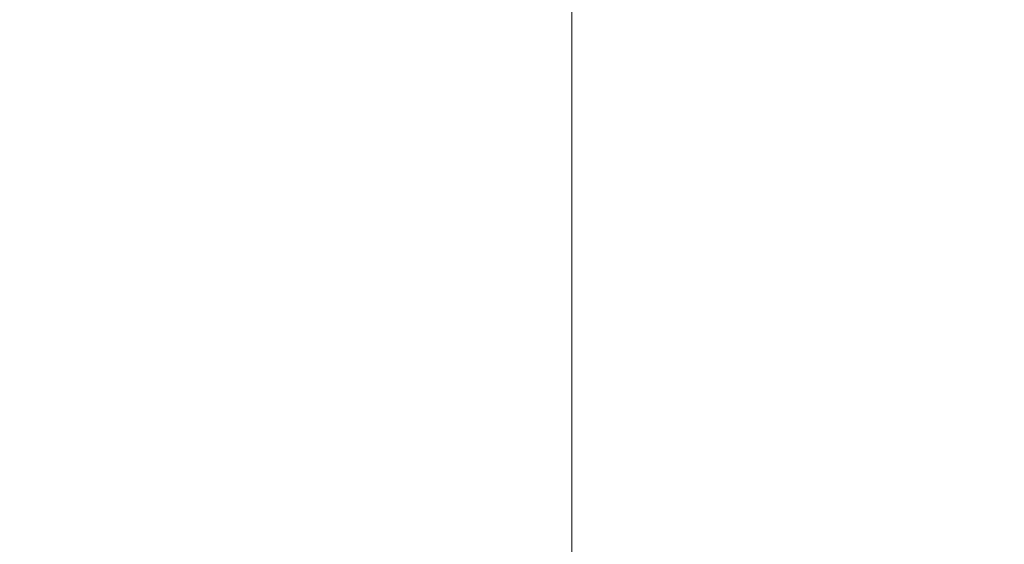
# Model space of a CAD drawing. Extents: x 113.83 to 116.92, y 278.5 to 286.36.
# Drawn here: x 115.51 to 115.58, y 283.86 to 283.89 of the extents above; entities that cross this region are included whole.
import ezdxf

# ---------------------------------------------------------------- set-up
doc = ezdxf.new("R2010")
doc.units = 0
doc.header["$MEASUREMENT"] = 0
doc.header["$PDMODE"] = 1
doc.layers.get('DEFPOINTS').update_dxf_attribs({"linetype": 'CONTINUOUS'})
doc.layers.add('1', color=4, linetype='CONTINUOUS', lineweight=50)
doc.layers.add('2', color=7, linetype='CONTINUOUS', lineweight=25)
doc.styles.add('STANDARD 3.5 mm', font='monos.ttf', dxfattribs={"height": 0.137795})
doc.dimstyles.get("Standard").update_dxf_attribs({"dimtxt": 0.137795, "dimasz": 0.18, "dimexe": 0.18, "dimexo": 0, "dimgap": 0.09, "dimtad": 1, "dimdec": 3, "dimzin": 9, "dimdsep": 46, "dimtxsty": 'STANDARD 3.5 mm', "dimcen": 0, "dimadec": 0, "dimazin": 2, "dimtm": 1e-09, "dimtfac": 0.707107, "dimtdec": 3, "dimtmove": 0, "dimatfit": 3, "dimfxl": 1, "dimtzin": 0, "dimarcsym": 0})

# ---------------------------------------------------------------- blocks, each defined once
blk = doc.blocks.new('*D12')
at = {"layer": '2', "color": 0, "lineweight": -2}
for p, q in [((115.308761, 285.785478), (116.54473, 285.785478)), ((116.36473, 279.768627), (116.36473, 285.605478)), ((115.308761, 279.588627), (116.54473, 279.588627))]:
    blk.add_line(p, q, dxfattribs=at)
at = {"layer": '2', "color": 0}
for points in [[(116.33473, 285.605478), (116.39473, 285.605478), (116.36473, 285.785478)], [(116.33473, 279.768627), (116.39473, 279.768627), (116.36473, 279.588627)]]:
    blk.add_solid(points, dxfattribs=at)
at = {"layer": 'DEFPOINTS', "color": 0}
for p in [(115.308761, 285.785478), (116.36473, 285.785478), (115.308761, 279.588627)]:
    blk.add_point(p, dxfattribs=at)
at = {"layer": '2', "color": 0, "insert": (116.201378, 282.687053), "char_height": 0.13779528, "attachment_point": 5, "rotation": 90, "style": 'STANDARD 3.5 mm'}
blk.add_mtext('\\A1;%%c6.197"', dxfattribs=at)
blk = doc.blocks.new('*D13')
at = {"layer": '2', "color": 0, "lineweight": -2}
for p, q in [((114.932025, 283.811011), (114.932025, 286.284098)), ((115.682025, 283.811011), (115.682025, 286.284098)), ((115.502025, 286.104098), (115.112025, 286.104098))]:
    blk.add_line(p, q, dxfattribs=at)
at = {"layer": '2', "color": 0}
for points in [[(115.112025, 286.134098), (115.112025, 286.074098), (114.932025, 286.104098)], [(115.502025, 286.134098), (115.502025, 286.074098), (115.682025, 286.104098)]]:
    blk.add_solid(points, dxfattribs=at)
at = {"layer": 'DEFPOINTS', "color": 0}
for p in [(114.932025, 286.104098), (114.932025, 283.811011), (115.682025, 283.811011)]:
    blk.add_point(p, dxfattribs=at)
at = {"layer": '2', "color": 0, "insert": (115.307025, 286.265417), "char_height": 0.1377953, "attachment_point": 5, "style": 'STANDARD 3.5 mm'}
blk.add_mtext('\\A1;0.75"', dxfattribs=at)

msp = doc.modelspace()

# ---------------------------------------------------------------- linework, layer by layer
at = {"layer": '1', "linetype": 'Continuous', "lineweight": 13}
for p, q in [((115.547183, 283.878061), (115.547183, 283.923905)), ((115.547183, 283.885956), (115.547183, 283.92313)), ((115.547183, 283.905858), (115.547183, 283.891348)), ((115.547183, 283.890568), (115.547183, 283.900261)), ((115.547183, 283.890822), (115.547183, 283.900219)), ((115.547183, 283.890062), (115.547183, 283.900107)), ((115.547183, 283.899865), (115.547183, 283.891224)), ((115.547183, 283.889276), (115.547183, 283.899047)), ((115.547183, 283.897107), (115.547183, 283.888288)), ((115.547183, 283.886361), (115.547183, 283.896175)), ((115.547183, 283.895945), (115.547183, 283.86163)), ((115.547183, 283.884568), (115.547183, 283.894423)), ((115.547183, 283.885502), (115.547183, 283.894405)), ((115.547183, 283.892204), (115.547183, 283.894235)), ((115.547183, 283.894235), (115.547183, 283.888498)), ((115.547183, 283.886792), (115.547183, 283.894127)), ((115.547183, 283.893261), (115.547183, 283.894031)), ((115.547183, 283.886541), (115.547183, 283.893877)), ((115.547183, 283.893689), (115.547183, 283.893674)), ((115.547183, 283.893672), (115.547183, 283.893689)), ((115.547183, 283.893674), (115.547183, 283.893627)), ((115.547183, 283.893621), (115.547183, 283.893672)), ((115.547183, 283.893648), (115.547183, 283.89308)), ((115.547183, 283.893522), (115.547183, 283.893621)), ((115.547183, 283.893382), (115.547183, 283.893522)), ((115.547183, 283.893203), (115.547183, 283.893382)), ((115.547183, 283.893184), (115.547183, 283.893261)), ((115.547183, 283.892985), (115.547183, 283.893203)), ((115.547183, 283.893108), (115.547183, 283.893184)), ((115.547183, 283.892263), (115.547183, 283.893108)), ((115.547183, 283.89308), (115.547183, 283.89255)), ((115.547183, 283.89272), (115.547183, 283.892985)), ((115.547183, 283.89242), (115.547183, 283.89272)), ((115.547183, 283.89255), (115.547183, 283.892023)), ((115.547183, 283.892088), (115.547183, 283.89242)), ((115.547183, 283.89142), (115.547183, 283.892263)), ((115.547183, 283.888075), (115.547183, 283.892204)), ((115.547183, 283.891727), (115.547183, 283.892088)), ((115.547183, 283.892023), (115.547183, 283.891541)), ((115.547183, 283.891334), (115.547183, 283.891727)), ((115.547183, 283.891541), (115.547183, 283.891103)), ((115.547183, 283.89058), (115.547183, 283.89142)), ((115.547183, 283.891348), (115.547183, 283.890312)), ((115.547183, 283.890918), (115.547183, 283.891334)), ((115.547183, 283.891224), (115.547183, 283.883091)), ((115.547183, 283.891103), (115.547183, 283.890711)), ((115.547183, 283.890483), (115.547183, 283.890918)), ((115.547183, 283.882822), (115.547183, 283.890822)), ((115.547183, 283.890711), (115.547183, 283.890365)), ((115.547183, 283.889744), (115.547183, 283.89058)), ((115.547183, 283.882257), (115.547183, 283.890568)), ((115.547183, 283.890034), (115.547183, 283.890483)), ((115.547183, 283.890365), (115.547183, 283.890064)), ((115.547183, 283.890312), (115.547183, 283.889276)), ((115.547183, 283.890064), (115.547183, 283.889808)), ((115.547183, 283.881467), (115.547183, 283.890062)), ((115.547183, 283.889575), (115.547183, 283.890034)), ((115.547183, 283.889808), (115.547183, 283.889599)), ((115.547183, 283.888914), (115.547183, 283.889744)), ((115.547183, 283.889599), (115.547183, 283.889453)), ((115.547183, 283.889109), (115.547183, 283.889575)), ((115.547183, 283.889453), (115.547183, 283.889342)), ((115.547183, 283.889342), (115.547183, 283.889267)), ((115.547183, 283.889284), (115.547183, 283.88925)), ((115.547183, 283.889284), (115.547183, 283.889284)), ((115.547183, 283.889252), (115.547183, 283.889284)), ((115.547183, 283.889267), (115.547183, 283.889227)), ((115.547183, 283.889222), (115.547183, 283.889252)), ((115.547183, 283.88925), (115.547183, 283.889184)), ((115.547183, 283.889227), (115.547183, 283.889222)), ((115.547183, 283.889184), (115.547183, 283.889077)), ((115.547183, 283.888639), (115.547183, 283.889109)), ((115.547183, 283.889077), (115.547183, 283.888934)), ((115.547183, 283.888934), (115.547183, 283.888757)), ((115.547183, 283.888089), (115.547183, 283.888914)), ((115.547183, 283.888757), (115.547183, 283.888547)), ((115.547183, 283.888167), (115.547183, 283.888639)), ((115.547183, 283.888547), (115.547183, 283.888303)), ((115.547183, 283.888498), (115.547183, 283.888497)), ((115.547183, 283.888497), (115.547183, 283.888208)), ((115.547183, 283.888411), (115.547183, 283.888415)), ((115.547183, 283.888415), (115.547183, 283.888406)), ((115.547183, 283.888407), (115.547183, 283.888411)), ((115.547183, 283.88687), (115.547183, 283.888407)), ((115.547183, 283.888397), (115.547183, 283.888407)), ((115.547183, 283.888406), (115.547183, 283.888398)), ((115.547183, 283.887027), (115.547183, 283.888398)), ((115.547183, 283.888334), (115.547183, 283.888398)), ((115.547183, 283.888376), (115.547183, 283.888397)), ((115.547183, 283.888352), (115.547183, 283.888376)), ((115.547183, 283.888317), (115.547183, 283.888352)), ((115.547183, 283.88827), (115.547183, 283.888334)), ((115.547183, 283.888291), (115.547183, 283.888317)), ((115.547183, 283.888303), (115.547183, 283.88803)), ((115.547183, 283.888258), (115.547183, 283.888291)), ((115.547183, 283.888288), (115.547183, 283.879148)), ((115.547183, 283.888244), (115.547183, 283.88827)), ((115.547183, 283.888233), (115.547183, 283.888258)), ((115.547183, 283.88822), (115.547183, 283.888244)), ((115.547183, 283.888205), (115.547183, 283.888233)), ((115.547183, 283.888214), (115.547183, 283.88822)), ((115.547183, 283.888209), (115.547183, 283.888214)), ((115.547183, 283.888211), (115.547183, 283.888209)), ((115.547183, 283.888211), (115.547183, 283.888211)), ((115.547183, 283.888211), (115.547183, 283.888211)), ((115.547183, 283.888085), (115.547183, 283.888211)), ((115.547183, 283.888209), (115.547183, 283.888207)), ((115.547183, 283.888207), (115.547183, 283.888209)), ((115.547183, 283.888208), (115.547183, 283.887958)), ((115.547183, 283.888206), (115.547183, 283.888207)), ((115.547183, 283.888207), (115.547183, 283.888206)), ((115.547183, 283.888206), (115.547183, 283.888206)), ((115.547183, 283.888206), (115.547183, 283.888206)), ((115.547183, 283.888206), (115.547183, 283.888206)), ((115.547183, 283.88817), (115.547183, 283.888205)), ((115.547183, 283.888132), (115.547183, 283.88817)), ((115.547183, 283.887712), (115.547183, 283.888167)), ((115.547183, 283.888095), (115.547183, 283.888132)), ((115.547183, 283.888058), (115.547183, 283.888095)), ((115.547183, 283.887272), (115.547183, 283.888089)), ((115.547183, 283.887958), (115.547183, 283.888085)), ((115.547183, 283.885979), (115.547183, 283.888075)), ((115.547183, 283.888), (115.547183, 283.888058)), ((115.547183, 283.88803), (115.547183, 283.887731)), ((115.547183, 283.887946), (115.547183, 283.888)), ((115.547183, 283.887663), (115.547183, 283.887958)), ((115.547183, 283.887902), (115.547183, 283.887946)), ((115.547183, 283.88786), (115.547183, 283.887902)), ((115.547183, 283.887778), (115.547183, 283.88786)), ((115.547183, 283.887705), (115.547183, 283.887778)), ((115.547183, 283.887731), (115.547183, 283.887407)), ((115.547183, 283.887261), (115.547183, 283.887712)), ((115.547183, 283.887705), (115.547183, 283.887666)), ((115.547183, 283.887666), (115.547183, 283.887627)), ((115.547183, 283.887369), (115.547183, 283.887663)), ((115.547183, 283.887627), (115.547183, 283.887604)), ((115.547183, 283.887604), (115.547183, 283.887581)), ((115.547183, 283.887581), (115.547183, 283.887413)), ((115.547183, 283.886278), (115.547183, 283.887581)), ((115.547183, 283.887522), (115.547183, 283.886189)), ((115.547183, 283.887089), (115.547183, 283.887522)), ((115.547183, 283.887413), (115.547183, 283.887211)), ((115.547183, 283.887407), (115.547183, 283.887045)), ((115.547183, 283.887371), (115.547183, 283.887369)), ((115.547183, 283.887371), (115.547183, 283.886844)), ((115.547183, 283.886463), (115.547183, 283.887272)), ((115.547183, 283.886818), (115.547183, 283.887261)), ((115.547183, 283.887211), (115.547183, 283.887154)), ((115.547183, 283.887154), (115.547183, 283.887094)), ((115.547183, 283.887094), (115.547183, 283.887027)), ((115.547183, 283.884908), (115.547183, 283.887089)), ((115.547183, 283.887045), (115.547183, 283.886661)), ((115.547183, 283.887027), (115.547183, 283.886949)), ((115.547183, 283.8865), (115.547183, 283.887027)), ((115.547183, 283.886949), (115.547183, 283.886933)), ((115.547183, 283.886933), (115.547183, 283.886916)), ((115.547183, 283.886916), (115.547183, 283.886898)), ((115.547183, 283.886898), (115.547183, 283.88688)), ((115.547183, 283.88688), (115.547183, 283.886867)), ((115.547183, 283.886342), (115.547183, 283.88687)), ((115.547183, 283.886867), (115.547183, 283.886855)), ((115.547183, 283.886855), (115.547183, 283.886843)), ((115.547183, 283.8865), (115.547183, 283.886844)), ((115.547183, 283.886844), (115.547183, 283.886394)), ((115.547183, 283.886843), (115.547183, 283.886831)), ((115.547183, 283.886831), (115.547183, 283.886821)), ((115.547183, 283.886821), (115.547183, 283.886812)), ((115.547183, 283.886386), (115.547183, 283.886818)), ((115.547183, 283.886391), (115.547183, 283.886812)), ((115.547183, 283.880818), (115.547183, 283.886792)), ((115.547183, 283.886661), (115.547183, 283.88626)), ((115.547183, 283.880568), (115.547183, 283.886541)), ((115.547183, 283.886342), (115.547183, 283.8865)), ((115.547183, 283.885663), (115.547183, 283.886463)), ((115.547183, 283.886225), (115.547183, 283.886394)), ((115.547183, 283.88597), (115.547183, 283.886391)), ((115.547183, 283.886181), (115.547183, 283.886386)), ((115.547183, 283.87741), (115.547183, 283.886361)), ((115.547183, 283.886342), (115.547183, 283.885599)), ((115.547183, 283.886296), (115.547183, 283.886263)), ((115.547183, 283.88597), (115.547183, 283.886274)), ((115.547183, 283.886274), (115.547183, 283.886261)), ((115.547183, 283.886122), (115.547183, 283.886274)), ((115.547183, 283.886263), (115.547183, 283.88623)), ((115.547183, 283.886261), (115.547183, 283.886246)), ((115.547183, 283.88626), (115.547183, 283.885845)), ((115.547183, 283.886246), (115.547183, 283.886231)), ((115.547183, 283.886231), (115.547183, 283.886215)), ((115.547183, 283.886228), (115.547183, 283.88623)), ((115.547183, 283.88623), (115.547183, 283.885703)), ((115.547183, 283.885254), (115.547183, 283.886225)), ((115.547183, 283.886215), (115.547183, 283.886201)), ((115.547183, 283.886201), (115.547183, 283.886188)), ((115.547183, 283.886189), (115.547183, 283.883145)), ((115.547183, 283.886188), (115.547183, 283.886169)), ((115.547183, 283.88598), (115.547183, 283.886181)), ((115.547183, 283.886169), (115.547183, 283.886152)), ((115.547183, 283.886152), (115.547183, 283.886116)), ((115.547183, 283.88597), (115.547183, 283.886122)), ((115.547183, 283.886116), (115.547183, 283.886086)), ((115.547183, 283.886086), (115.547183, 283.885998)), ((115.547183, 283.885998), (115.547183, 283.885932)), ((115.547183, 283.880242), (115.547183, 283.885979)), ((115.547183, 283.882825), (115.547183, 283.885977)), ((115.547183, 283.885932), (115.547183, 283.885791)), ((115.547183, 283.885879), (115.547183, 283.880303)), ((115.547183, 283.885845), (115.547183, 283.885398)), ((115.547183, 283.885791), (115.547183, 283.885699)), ((115.547183, 283.885703), (115.547183, 283.885683)), ((115.547183, 283.884744), (115.547183, 283.885703)), ((115.547183, 283.885686), (115.547183, 283.885699)), ((115.547183, 283.885271), (115.547183, 283.885699)), ((115.547183, 283.885674), (115.547183, 283.885686)), ((115.547183, 283.88564), (115.547183, 283.885683)), ((115.547183, 283.885632), (115.547183, 283.885674)), ((115.547183, 283.884873), (115.547183, 283.885663)), ((115.547183, 283.885599), (115.547183, 283.88564)), ((115.547183, 283.88559), (115.547183, 283.885632)), ((115.547183, 283.885509), (115.547183, 283.88559)), ((115.547183, 283.885126), (115.547183, 283.88559)), ((115.547183, 283.885401), (115.547183, 283.885509)), ((115.547183, 283.877923), (115.547183, 283.885502)), ((115.547183, 283.8853), (115.547183, 283.885401)), ((115.547183, 283.885398), (115.547183, 283.884942)), ((115.547183, 283.885176), (115.547183, 283.8853)), ((115.547183, 283.885275), (115.547183, 283.88527)), ((115.547183, 283.885269), (115.547183, 283.885273)), ((115.547183, 283.884744), (115.547183, 283.885271)), ((115.547183, 283.88527), (115.547183, 283.884224)), ((115.547183, 283.885269), (115.547183, 283.88527)), ((115.547183, 283.885257), (115.547183, 283.885269)), ((115.547183, 283.885257), (115.547183, 283.885259)), ((115.547183, 283.885257), (115.547183, 283.885254)), ((115.547183, 283.885094), (115.547183, 283.885176)), ((115.547183, 283.884598), (115.547183, 283.885126)), ((115.547183, 283.885002), (115.547183, 283.885094)), ((115.547183, 283.884934), (115.547183, 283.885002)), ((115.547183, 283.884942), (115.547183, 283.88448)), ((115.547183, 283.884863), (115.547183, 283.884934)), ((115.547183, 283.881067), (115.547183, 283.884908)), ((115.547183, 283.884093), (115.547183, 283.884873)), ((115.547183, 283.884782), (115.547183, 283.884863)), ((115.547183, 283.8847), (115.547183, 283.884782)), ((115.547183, 283.884598), (115.547183, 283.884744)), ((115.547183, 283.884622), (115.547183, 283.8847)), ((115.547183, 283.884548), (115.547183, 283.884622)), ((115.547183, 283.884598), (115.547183, 283.882927)), ((115.547183, 283.87623), (115.547183, 283.884568)), ((115.547183, 283.884404), (115.547183, 283.884548)), ((115.547183, 283.88448), (115.547183, 283.884016)), ((115.547183, 283.884278), (115.547183, 283.884404)), ((115.547183, 283.88407), (115.547183, 283.884278)), ((115.547183, 283.884099), (115.547183, 283.884224)), ((115.547183, 283.882428), (115.547183, 283.884099)), ((115.547183, 283.883326), (115.547183, 283.884093)), ((115.547183, 283.883919), (115.547183, 283.88407)), ((115.547183, 283.884016), (115.547183, 283.883539)), ((115.547183, 283.883455), (115.547183, 283.883919)), ((115.547183, 283.883919), (115.547183, 283.883861)), ((115.547183, 283.883861), (115.547183, 283.883803)), ((115.547183, 283.883803), (115.547183, 283.88378)), ((115.547183, 283.88378), (115.547183, 283.883757)), ((115.547183, 283.883757), (115.547183, 283.883574)), ((115.547183, 283.88333), (115.547183, 283.883757)), ((115.547183, 283.883574), (115.547183, 283.883329)), ((115.547183, 283.883539), (115.547183, 283.883067)), ((115.547183, 283.882927), (115.547183, 283.883455)), ((115.547183, 283.882802), (115.547183, 283.88333)), ((115.547183, 283.883329), (115.547183, 283.88329)), ((115.547183, 283.882571), (115.547183, 283.883326)), ((115.547183, 283.88329), (115.547183, 283.883248)), ((115.547183, 283.883248), (115.547183, 283.883218)), ((115.547183, 283.883218), (115.547183, 283.883186)), ((115.547183, 283.883186), (115.547183, 283.883151)), ((115.547183, 283.883151), (115.547183, 283.883113)), ((115.547183, 283.883145), (115.547183, 283.878511)), ((115.547183, 283.883113), (115.547183, 283.883092)), ((115.547183, 283.883092), (115.547183, 283.88307)), ((115.547183, 283.883091), (115.547183, 283.875795)), ((115.547183, 283.88307), (115.547183, 283.883051)), ((115.547183, 283.883067), (115.547183, 283.882602)), ((115.547183, 283.883051), (115.547183, 283.883031)), ((115.547183, 283.883031), (115.547183, 283.883016)), ((115.547183, 283.883016), (115.547183, 283.883)), ((115.547183, 283.883), (115.547183, 283.882985)), ((115.547183, 283.882985), (115.547183, 283.882971)), ((115.547183, 283.882971), (115.547183, 283.882958)), ((115.547183, 283.882958), (115.547183, 283.882946)), ((115.547183, 283.882794), (115.547183, 283.882946)), ((115.547183, 283.882927), (115.547183, 283.882802)), ((115.547183, 283.882228), (115.547183, 283.882845)), ((115.547183, 283.882814), (115.547183, 283.882825)), ((115.547183, 283.877437), (115.547183, 283.882822)), ((115.547183, 283.881756), (115.547183, 283.882802)), ((115.547183, 283.882641), (115.547183, 283.882794)), ((115.547183, 283.882641), (115.547183, 283.882495)), ((115.547183, 283.882602), (115.547183, 283.882148)), ((115.547183, 283.881831), (115.547183, 283.882571)), ((115.547183, 283.882495), (115.547183, 283.882349)), ((115.547183, 283.882428), (115.547183, 283.882282)), ((115.547183, 283.882349), (115.547183, 283.882335)), ((115.547183, 283.882349), (115.547183, 283.882349)), ((115.547183, 283.882349), (115.547183, 283.882349)), ((115.547183, 283.882335), (115.547183, 283.88232)), ((115.547183, 283.88232), (115.547183, 283.882307)), ((115.547183, 283.882307), (115.547183, 283.882293)), ((115.547183, 283.882293), (115.547183, 283.882279)), ((115.547183, 283.882285), (115.547183, 283.882283)), ((115.547183, 283.881665), (115.547183, 283.882285)), ((115.547183, 283.881756), (115.547183, 283.882283)), ((115.547183, 283.882282), (115.547183, 283.881323)), ((115.547183, 283.882279), (115.547183, 283.882266)), ((115.547183, 283.882266), (115.547183, 283.882247)), ((115.547183, 283.876538), (115.547183, 283.882257)), ((115.547183, 283.882247), (115.547183, 283.882228)), ((115.547183, 283.881657), (115.547183, 283.882228)), ((115.547183, 283.882228), (115.547183, 283.882189)), ((115.547183, 283.882189), (115.547183, 283.882155)), ((115.547183, 283.882155), (115.547183, 283.882052)), ((115.547183, 283.882148), (115.547183, 283.881705)), ((115.547183, 283.882052), (115.547183, 283.88197)), ((115.547183, 283.88197), (115.547183, 283.881793)), ((115.547183, 283.881104), (115.547183, 283.881831)), ((115.547183, 283.881793), (115.547183, 283.881665)), ((115.547183, 283.881772), (115.547183, 283.8808)), ((115.547183, 283.881769), (115.547183, 283.881772)), ((115.547183, 283.881769), (115.547183, 283.881757)), ((115.547183, 283.881757), (115.547183, 283.881756)), ((115.547183, 283.881705), (115.547183, 283.881279)), ((115.547183, 283.881648), (115.547183, 283.881665)), ((115.547183, 283.881106), (115.547183, 283.881657)), ((115.547183, 283.881631), (115.547183, 283.881648)), ((115.547183, 283.881599), (115.547183, 283.881631)), ((115.547183, 283.881568), (115.547183, 283.881599)), ((115.547183, 283.88151), (115.547183, 283.881568)), ((115.547183, 283.881437), (115.547183, 283.88151)), ((115.547183, 283.875591), (115.547183, 283.881467)), ((115.547183, 283.881369), (115.547183, 283.881437)), ((115.547183, 283.881427), (115.547183, 283.881386)), ((115.547183, 283.880684), (115.547183, 283.881427)), ((115.547183, 283.881386), (115.547183, 283.881392)), ((115.547183, 283.881386), (115.547183, 283.881342)), ((115.547183, 283.881287), (115.547183, 283.881369)), ((115.547183, 283.881342), (115.547183, 283.881351)), ((115.547183, 283.881323), (115.547183, 283.881342)), ((115.547183, 283.881323), (115.547183, 283.881334)), ((115.547183, 283.8806), (115.547183, 283.881328)), ((115.547183, 283.8808), (115.547183, 283.881328)), ((115.547183, 283.881235), (115.547183, 283.881287)), ((115.547183, 283.881279), (115.547183, 283.880873)), ((115.547183, 283.881177), (115.547183, 283.881235)), ((115.547183, 283.881136), (115.547183, 283.881177)), ((115.547183, 283.880632), (115.547183, 283.881159)), ((115.547183, 283.880539), (115.547183, 283.881159)), ((115.547183, 283.881094), (115.547183, 283.881136)), ((115.547183, 283.880606), (115.547183, 283.881106)), ((115.547183, 283.880393), (115.547183, 283.881104)), ((115.547183, 283.881044), (115.547183, 283.881094)), ((115.547183, 283.874523), (115.547183, 283.881067)), ((115.547183, 283.880996), (115.547183, 283.881044)), ((115.547183, 283.880951), (115.547183, 283.880996)), ((115.547183, 283.88091), (115.547183, 283.880951)), ((115.547183, 283.880849), (115.547183, 283.88091)), ((115.547183, 283.880873), (115.547183, 283.880488)), ((115.547183, 283.880797), (115.547183, 283.880849)), ((115.547183, 283.878489), (115.547183, 283.880818)), ((115.547183, 283.8808), (115.547183, 283.880632)), ((115.547183, 283.880742), (115.547183, 283.880797)), ((115.547183, 283.880694), (115.547183, 283.880742)), ((115.547183, 283.880712), (115.547183, 283.880566)), ((115.547183, 283.88071), (115.547183, 283.880712)), ((115.547183, 283.880712), (115.547183, 283.880536)), ((115.547183, 283.88042), (115.547183, 283.880712)), ((115.547183, 283.880182), (115.547183, 283.88071)), ((115.547183, 283.880642), (115.547183, 283.880694)), ((115.547183, 283.880684), (115.547183, 283.880526)), ((115.547183, 283.8806), (115.547183, 283.880642)), ((115.547183, 283.880182), (115.547183, 283.880632)), ((115.547183, 283.880156), (115.547183, 283.880606)), ((115.547183, 283.8806), (115.547183, 283.880572)), ((115.547183, 283.880572), (115.547183, 283.880544)), ((115.547183, 283.878238), (115.547183, 283.880568)), ((115.547183, 283.880566), (115.547183, 283.88042)), ((115.547183, 283.880544), (115.547183, 283.880542)), ((115.547183, 283.880542), (115.547183, 283.880539)), ((115.547183, 283.880539), (115.547183, 283.880519)), ((115.547183, 283.880536), (115.547183, 283.88036)), ((115.547183, 283.880526), (115.547183, 283.880182)), ((115.547183, 283.880519), (115.547183, 283.880492)), ((115.547183, 283.880492), (115.547183, 283.880484)), ((115.547183, 283.880488), (115.547183, 283.880135)), ((115.547183, 283.880484), (115.547183, 283.880476)), ((115.547183, 283.880476), (115.547183, 283.880466)), ((115.547183, 283.880466), (115.547183, 283.880453)), ((115.547183, 283.880453), (115.547183, 283.88045)), ((115.547183, 283.88045), (115.547183, 283.880447)), ((115.547183, 283.880447), (115.547183, 283.880443)), ((115.547183, 283.880443), (115.547183, 283.880439)), ((115.547183, 283.880439), (115.547183, 283.880436)), ((115.547183, 283.880436), (115.547183, 283.880433)), ((115.547183, 283.880433), (115.547183, 283.880429)), ((115.547183, 283.880429), (115.547183, 283.880426)), ((115.547183, 283.880426), (115.547183, 283.880423)), ((115.547183, 283.880423), (115.547183, 283.88042)), ((115.547183, 283.879698), (115.547183, 283.880393)), ((115.547183, 283.880362), (115.547183, 283.880362)), ((115.547183, 283.880361), (115.547183, 283.880362)), ((115.547183, 283.880362), (115.547183, 283.880242)), ((115.547183, 283.880361), (115.547183, 283.880361)), ((115.547183, 283.880361), (115.547183, 283.880361)), ((115.547183, 283.88036), (115.547183, 283.880361)), ((115.547183, 283.88036), (115.547183, 283.88036)), ((115.547183, 283.88036), (115.547183, 283.88036)), ((115.547183, 283.88036), (115.547183, 283.88036)), ((115.547183, 283.880303), (115.547183, 283.878238)), ((115.547183, 283.880242), (115.547183, 283.880242)), ((115.547183, 283.879758), (115.547183, 283.880156)), ((115.547183, 283.880135), (115.547183, 283.879809)), ((115.547183, 283.879809), (115.547183, 283.87951)), ((115.547183, 283.879411), (115.547183, 283.879758)), ((115.547183, 283.879021), (115.547183, 283.879698)), ((115.547183, 283.87951), (115.547183, 283.879242)), ((115.547183, 283.879116), (115.547183, 283.879411)), ((115.547183, 283.879242), (115.547183, 283.879017)), ((115.547183, 283.879148), (115.547183, 283.870086)), ((115.547183, 283.878871), (115.547183, 283.879116)), ((115.547183, 283.87836), (115.547183, 283.879021)), ((115.547183, 283.879017), (115.547183, 283.878823)), ((115.547183, 283.878679), (115.547183, 283.878871)), ((115.547183, 283.878823), (115.547183, 283.878804)), ((115.547183, 283.878804), (115.547183, 283.878786)), ((115.547183, 283.878786), (115.547183, 283.878351)), ((115.547183, 283.878537), (115.547183, 283.878679)), ((115.547183, 283.878448), (115.547183, 283.878537)), ((115.547183, 283.878511), (115.547183, 283.872476)), ((115.547183, 283.878238), (115.547183, 283.878489)), ((115.547183, 283.878474), (115.547183, 283.878451)), ((115.547183, 283.878451), (115.547183, 283.878427)), ((115.547183, 283.87841), (115.547183, 283.878448)), ((115.547183, 283.878427), (115.547183, 283.877813)), ((115.547183, 283.878421), (115.547183, 283.87841)), ((115.547183, 283.877718), (115.547183, 283.87836)), ((115.547183, 283.87424), (115.547183, 283.878061)), ((115.547183, 283.872822), (115.547183, 283.877923)), ((115.547183, 283.877813), (115.547183, 283.87721)), ((115.547183, 283.877095), (115.547183, 283.877718)), ((115.547183, 283.875487), (115.547183, 283.877437)), ((115.547183, 283.870962), (115.547183, 283.87741)), ((115.547183, 283.877375), (115.547183, 283.876857)), ((115.547183, 283.876065), (115.547183, 283.877375)), ((115.547183, 283.87721), (115.547183, 283.876615)), ((115.547183, 283.876492), (115.547183, 283.877095)), ((115.547183, 283.876857), (115.547183, 283.874536)), ((115.547183, 283.876615), (115.547183, 283.876035)), ((115.547183, 283.874246), (115.547183, 283.876538)), ((115.547183, 283.875908), (115.547183, 283.876492)), ((115.547183, 283.870723), (115.547183, 283.87623)), ((115.547183, 283.872992), (115.547183, 283.876065)), ((115.547183, 283.876035), (115.547183, 283.875465)), ((115.547183, 283.875346), (115.547183, 283.875908)), ((115.547183, 283.875886), (115.547183, 283.875875)), ((115.547183, 283.875867), (115.547183, 283.875886)), ((115.547183, 283.875875), (115.547183, 283.875836)), ((115.547183, 283.875818), (115.547183, 283.875867)), ((115.547183, 283.875836), (115.547183, 283.875767)), ((115.547183, 283.875739), (115.547183, 283.875818)), ((115.547183, 283.875795), (115.547183, 283.86963)), ((115.547183, 283.875767), (115.547183, 283.87567)), ((115.547183, 283.87563), (115.547183, 283.875739)), ((115.547183, 283.87567), (115.547183, 283.875545)), ((115.547183, 283.87549), (115.547183, 283.87563)), ((115.547183, 283.873304), (115.547183, 283.875591)), ((115.547183, 283.875545), (115.547183, 283.875393)), ((115.547183, 283.87532), (115.547183, 283.87549)), ((115.547183, 283.875448), (115.547183, 283.875487)), ((115.547183, 283.875465), (115.547183, 283.874912)), ((115.547183, 283.875393), (115.547183, 283.875213)), ((115.547183, 283.874805), (115.547183, 283.875346)), ((115.547183, 283.87512), (115.547183, 283.87532)), ((115.547183, 283.875213), (115.547183, 283.875006)), ((115.547183, 283.87517), (115.547183, 283.874996)), ((115.547183, 283.874889), (115.547183, 283.87512)), ((115.547183, 283.875006), (115.547183, 283.874773)), ((115.547183, 283.874996), (115.547183, 283.874836)), ((115.547183, 283.874912), (115.547183, 283.874372)), ((115.547183, 283.874628), (115.547183, 283.874889)), ((115.547183, 283.874836), (115.547183, 283.874666)), ((115.547183, 283.874286), (115.547183, 283.874805)), ((115.547183, 283.874773), (115.547183, 283.874759)), ((115.547183, 283.874759), (115.547183, 283.874745)), ((115.547183, 283.874741), (115.547183, 283.869343)), ((115.547183, 283.874666), (115.547183, 283.874517)), ((115.547183, 283.874336), (115.547183, 283.874628)), ((115.547183, 283.874536), (115.547183, 283.870528)), ((115.547183, 283.86621), (115.547183, 283.874523)), ((115.547183, 283.874517), (115.547183, 283.874405)), ((115.547183, 283.874405), (115.547183, 283.874315)), ((115.547183, 283.874372), (115.547183, 283.873849)), ((115.547183, 283.874014), (115.547183, 283.874336)), ((115.547183, 283.874315), (115.547183, 283.874254)), ((115.547183, 283.873787), (115.547183, 283.874286)), ((115.547183, 283.874254), (115.547183, 283.874216)), ((115.547183, 283.874248), (115.547183, 283.874251)), ((115.547183, 283.874246), (115.547183, 283.874248)), ((115.547183, 283.87424), (115.547183, 283.874246)), ((115.547183, 283.874236), (115.547183, 283.874246)), ((115.547183, 283.874228), (115.547183, 283.874236)), ((115.547183, 283.874206), (115.547183, 283.874228)), ((115.547183, 283.874216), (115.547183, 283.874206)), ((115.547183, 283.873661), (115.547183, 283.874014)), ((115.547183, 283.873849), (115.547183, 283.873343)), ((115.547183, 283.873313), (115.547183, 283.873787)), ((115.547183, 283.87328), (115.547183, 283.873661)), ((115.547183, 283.87355), (115.547183, 283.87354)), ((115.547183, 283.873548), (115.547183, 283.87355)), ((115.547183, 283.873534), (115.547183, 283.873548)), ((115.547183, 283.87354), (115.547183, 283.873519)), ((115.547183, 283.873511), (115.547183, 283.873534)), ((115.547183, 283.873519), (115.547183, 283.873483)), ((115.547183, 283.873479), (115.547183, 283.873511)), ((115.547183, 283.873483), (115.547183, 283.873442)), ((115.547183, 283.87344), (115.547183, 283.873479)), ((115.547183, 283.873442), (115.547183, 283.87339)), ((115.547183, 283.873395), (115.547183, 283.87344)), ((115.547183, 283.873347), (115.547183, 283.873395)), ((115.547183, 283.87339), (115.547183, 283.873328)), ((115.547183, 283.873295), (115.547183, 283.873347)), ((115.547183, 283.873343), (115.547183, 283.872856)), ((115.547183, 283.873328), (115.547183, 283.873256)), ((115.547183, 283.872858), (115.547183, 283.873313)), ((115.547183, 283.873167), (115.547183, 283.873304)), ((115.547183, 283.873243), (115.547183, 283.873295)), ((115.547183, 283.873207), (115.547183, 283.87328)), ((115.547183, 283.873263), (115.547183, 283.872338)), ((115.547183, 283.873203), (115.547183, 283.873243)), ((115.547183, 283.873134), (115.547183, 283.873207)), ((115.547183, 283.873164), (115.547183, 283.873203)), ((115.547183, 283.87303), (115.547183, 283.873167)), ((115.547183, 283.86875), (115.547183, 283.87316)), ((115.547183, 283.868198), (115.547183, 283.873128)), ((115.547183, 283.86831), (115.547183, 283.872992)), ((115.547183, 283.87243), (115.547183, 283.872858)), ((115.547183, 283.872856), (115.547183, 283.872386)), ((115.547183, 283.870974), (115.547183, 283.872822)), ((115.547183, 283.872476), (115.547183, 283.865282)), ((115.547183, 283.87202), (115.547183, 283.87243)), ((115.547183, 283.872386), (115.547183, 283.871937)), ((115.547183, 283.872338), (115.547183, 283.871504)), ((115.547183, 283.871638), (115.547183, 283.87202)), ((115.547183, 283.871937), (115.547183, 283.871507)), ((115.547183, 283.871276), (115.547183, 283.871638)), ((115.547183, 283.871507), (115.547183, 283.871099)), ((115.547183, 283.871504), (115.547183, 283.870708)), ((115.547183, 283.870941), (115.547183, 283.871276)), ((115.547183, 283.871099), (115.547183, 283.870712)), ((115.547183, 283.870902), (115.547183, 283.870974)), ((115.547183, 283.868198), (115.547183, 283.870962)), ((115.547183, 283.870645), (115.547183, 283.870941)), ((115.547183, 283.868913), (115.547183, 283.870723)), ((115.547183, 283.870712), (115.547183, 283.870348)), ((115.547183, 283.870708), (115.547183, 283.870016)), ((115.547183, 283.870374), (115.547183, 283.870645)), ((115.547183, 283.870528), (115.547183, 283.865036)), ((115.547183, 283.870524), (115.547183, 283.868913)), ((115.547183, 283.870153), (115.547183, 283.870374)), ((115.547183, 283.870348), (115.547183, 283.870006)), ((115.547183, 283.869952), (115.547183, 283.870153)), ((115.547183, 283.870086), (115.547183, 283.861498)), ((115.547183, 283.870016), (115.547183, 283.869428)), ((115.547183, 283.870006), (115.547183, 283.869688)), ((115.547183, 283.869791), (115.547183, 283.869952)), ((115.547183, 283.869647), (115.547183, 283.869791)), ((115.547183, 283.869688), (115.547183, 283.869393)), ((115.547183, 283.869532), (115.547183, 283.869647)), ((115.547183, 283.86963), (115.547183, 283.864844)), ((115.547183, 283.869624), (115.547183, 283.869618)), ((115.547183, 283.869619), (115.547183, 283.869624)), ((115.547183, 283.869603), (115.547183, 283.869619)), ((115.547183, 283.869618), (115.547183, 283.869601)), ((115.547183, 283.869577), (115.547183, 283.869603)), ((115.547183, 283.869601), (115.547183, 283.869575)), ((115.547183, 283.869541), (115.547183, 283.869577)), ((115.547183, 283.869575), (115.547183, 283.86954)), ((115.547183, 283.869495), (115.547183, 283.869541)), ((115.547183, 283.86954), (115.547183, 283.869496)), ((115.547183, 283.869435), (115.547183, 283.869532)), ((115.547183, 283.869496), (115.547183, 283.869446)), ((115.547183, 283.869054), (115.547183, 283.869495)), ((115.547183, 283.869446), (115.547183, 283.869391)), ((115.547183, 283.869361), (115.547183, 283.869435)), ((115.547183, 283.869428), (115.547183, 283.868946)), ((115.547183, 283.869393), (115.547183, 283.869122)), ((115.547183, 283.869391), (115.547183, 283.86933)), ((115.547183, 283.869314), (115.547183, 283.869361)), ((115.547183, 283.869352), (115.547183, 283.869326)), ((115.547183, 283.869347), (115.547183, 283.869343)), ((115.547183, 283.86933), (115.547183, 283.869265)), ((115.547183, 283.869326), (115.547183, 283.869308)), ((115.547183, 283.869295), (115.547183, 283.869314)), ((115.547183, 283.869308), (115.547183, 283.869295)), ((115.547183, 283.869265), (115.547183, 283.8692)), ((115.547183, 283.8692), (115.547183, 283.869135)), ((115.547183, 283.869135), (115.547183, 283.869068)), ((115.547183, 283.869122), (115.547183, 283.868876)), ((115.547183, 283.869068), (115.547183, 283.869005)), ((115.547183, 283.868694), (115.547183, 283.869054)), ((115.547183, 283.869005), (115.547183, 283.868945)), ((115.547183, 283.868946), (115.547183, 283.868568)), ((115.547183, 283.868945), (115.547183, 283.86889)), ((115.547183, 283.868913), (115.547183, 283.868804)), ((115.547183, 283.86889), (115.547183, 283.86884)), ((115.547183, 283.868876), (115.547183, 283.868655)), ((115.547183, 283.86884), (115.547183, 283.868796)), ((115.547183, 283.868804), (115.547183, 283.868695)), ((115.547183, 283.868796), (115.547183, 283.868772)), ((115.547183, 283.868772), (115.547183, 283.868749)), ((115.547183, 283.868739), (115.547183, 283.86875)), ((115.547183, 283.864863), (115.547183, 283.868744)), ((115.547183, 283.867739), (115.547183, 283.868721)), ((115.547183, 283.868416), (115.547183, 283.868694)), ((115.547183, 283.868655), (115.547183, 283.868439)), ((115.547183, 283.868568), (115.547183, 283.868297)), ((115.547183, 283.868439), (115.547183, 283.868254)), ((115.547183, 283.868219), (115.547183, 283.868416)), ((115.547183, 283.862255), (115.547183, 283.86831)), ((115.547183, 283.868297), (115.547183, 283.86813)), ((115.547183, 283.868254), (115.547183, 283.868204)), ((115.547183, 283.868103), (115.547183, 283.868219)), ((115.547183, 283.868204), (115.547183, 283.868156)), ((115.547183, 283.868154), (115.547183, 283.868198)), ((115.547183, 283.86813), (115.547183, 283.86807)), ((115.547183, 283.86807), (115.547183, 283.868103)), ((115.547183, 283.866862), (115.547183, 283.867739)), ((115.547183, 283.866032), (115.547183, 283.866862)), ((115.547183, 283.866286), (115.547183, 283.856186)), ((115.547183, 283.859611), (115.547183, 283.86621)), ((115.547183, 283.865564), (115.547183, 283.866177)), ((115.547183, 283.866177), (115.547183, 283.864786)), ((115.547183, 283.865324), (115.547183, 283.866032)), ((115.547183, 283.865569), (115.547183, 283.862665)), ((115.547183, 283.864559), (115.547183, 283.865564)), ((115.547183, 283.863914), (115.547183, 283.86545)), ((115.547183, 283.86545), (115.547183, 283.865001)), ((115.547183, 283.864738), (115.547183, 283.865324)), ((115.547183, 283.865282), (115.547183, 283.85722)), ((115.547183, 283.865036), (115.547183, 283.858333)), ((115.547183, 283.865001), (115.547183, 283.864089)), ((115.547183, 283.864897), (115.547183, 283.864418)), ((115.547183, 283.864844), (115.547183, 283.86163)), ((115.547183, 283.864786), (115.547183, 283.862056)), ((115.547183, 283.864273), (115.547183, 283.864738)), ((115.547183, 283.864559), (115.547183, 283.862232)), ((115.547183, 283.864418), (115.547183, 283.86405)), ((115.547183, 283.863931), (115.547183, 283.864273)), ((115.547183, 283.862128), (115.547183, 283.864089)), ((115.547183, 283.86405), (115.547183, 283.863782)), ((115.547183, 283.86371), (115.547183, 283.863931)), ((115.547183, 283.861127), (115.547183, 283.863914)), ((115.547183, 283.860808), (115.547183, 283.863886)), ((115.547183, 283.863782), (115.547183, 283.863636)), ((115.547183, 283.863612), (115.547183, 283.86371)), ((115.547183, 283.863636), (115.547183, 283.863612)), ((115.547183, 283.855128), (115.547183, 283.862255)), ((115.547183, 283.862128), (115.547183, 283.862232)), ((115.547183, 283.862056), (115.547183, 283.860176)), ((115.547183, 283.852624), (115.547183, 283.862001)), ((115.547183, 283.86163), (115.547183, 283.860043)), ((115.547183, 283.861498), (115.547183, 283.853761)), ((115.547183, 283.861127), (115.547183, 283.859249)), ((115.547183, 283.860043), (115.547183, 283.860808)), ((115.547183, 283.853628), (115.547183, 283.860176))]:
    msp.add_line(p, q, dxfattribs=at)
msp.add_ellipse((115.319458, 283.767047), major_axis=(0.26882, -0.015423), ratio=0.414129, start_param=0.005476, end_param=1.592274, dxfattribs=at)

# ---------------------------------------------------------------- dimensions: what is measured, and where the dimension line sits
at = {"layer": '2'}
dim = msp.add_linear_dim(base=(114.932025, 286.104098), p1=(115.682025, 283.811011), p2=(114.932025, 283.811011), dimstyle='STANDARD', override={"dimpost": '"', "dimtol": 0, "dimlim": 0, "dimtp": 0, "dimtm": 1e-09, "dimtfac": 0.707107, "dimtdec": 3, "dimtolj": 1, "dimtzin": 8}, dxfattribs=at)
dim.commit()
dim.dimension.update_dxf_attribs({"geometry": '*D13', "text_midpoint": (115.307025, 286.265417)})
dim = msp.add_linear_dim(base=(116.36473, 285.785478), p1=(115.308761, 279.588627), p2=(115.308761, 285.785478), angle=90, text='%%c<>', dimstyle='STANDARD', override={"dimpost": '"', "dimtol": 0, "dimlim": 0, "dimtp": 0, "dimtm": 1e-09, "dimtfac": 0.707107, "dimtdec": 3, "dimtolj": 1, "dimtzin": 8}, dxfattribs=at)
dim.commit()
dim.dimension.update_dxf_attribs({"geometry": '*D12', "text_midpoint": (116.201378, 282.687053)})

doc.saveas('drawing.dxf')
